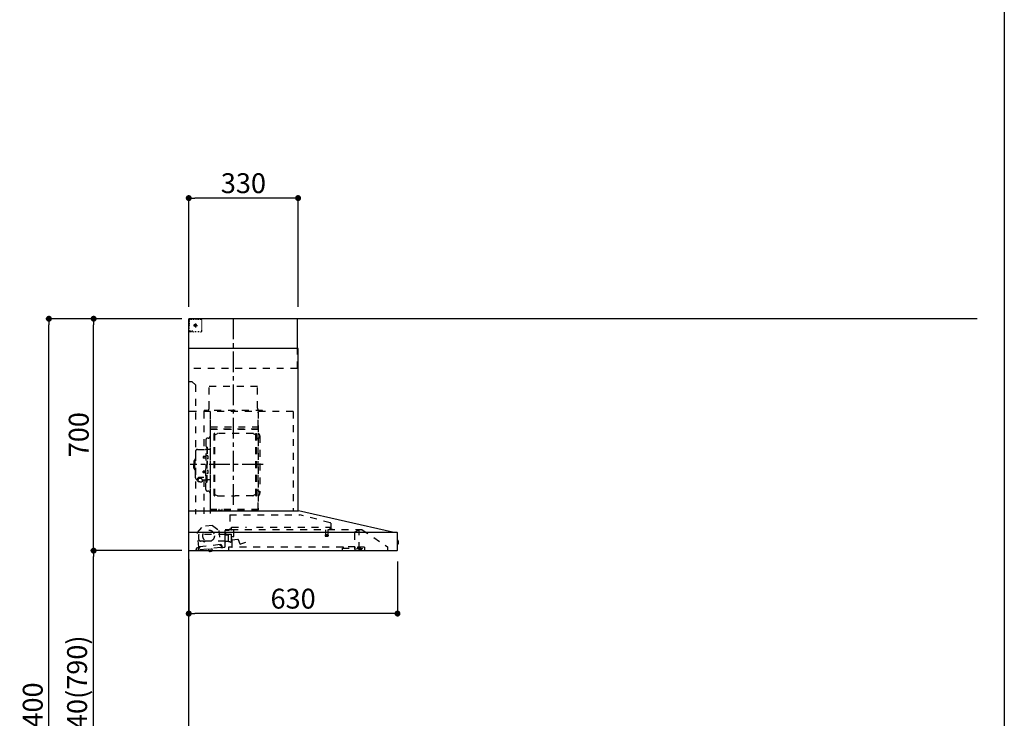
# Model space of a CAD drawing. Extents: x 163 to 26285, y -10810 to -2410.
# Drawn here: x 9340 to 12311, y -7791 to -5682 of the extents above; entities that cross this region are included whole.
import ezdxf

# ---------------------------------------------------------------- set-up
doc = ezdxf.new("R2010")
doc.units = 0
doc.header["$LTSCALE"] = 50
doc.header["$MEASUREMENT"] = 0
doc.linetypes.add('CENTER', pattern=[2, 1.25, -0.25, 0.25, -0.25])
doc.linetypes.add('STYLE_03', pattern=[0.416641, 0.208282, -0.208359])
doc.layers.get('0').update_dxf_attribs({"linetype": 'CONTINUOUS'})
for name, color, linetype in [('111-壁仕上', 3, 'CONTINUOUS'), ('150-機器', 8, 'CONTINUOUS'), ('166-寸法B', 11, 'CONTINUOUS'), ('190-図面外枠', 5, 'CONTINUOUS')]:
    doc.layers.add(name, color=color, linetype=linetype)
doc.styles.add('KH001', font='txt')
doc.dimstyles.new('KH1xx030', dxfattribs={"dimscale": 30, "dimtxt": 2, "dimasz": 0.6, "dimexe": 0.3, "dimexo": 1.2, "dimgap": 0.5, "dimtad": 3, "dimdec": 1, "dimdsep": 46, "dimlunit": 6, "dimtxsty": 'KH001', "dimblk": 'DOT', "dimcen": 1, "dimdle": 1, "dimclrd": 256, "dimclre": 256, "dimclrt": 256, "dimadec": 0, "dimazin": 0, "dimtfac": 1, "dimtdec": 1, "dimtix": 1, "dimtmove": 2, "dimatfit": 3, "dimldrblk": 'CLOSEDBLANK', "dimfxl": 1, "dimtolj": 1, "dimtzin": 0, "dimlwd": -1, "dimlwe": -1, "dimarcsym": 0})

# ---------------------------------------------------------------- blocks, each defined once
blk = doc.blocks.new('_Dot')
at = {"color": 0, "linetype": 'ByBlock', "lineweight": -2}
blk.add_line((-0.5, 0), (-1, 0), dxfattribs=at)
at = {"color": 0, "linetype": 'ByBlock', "const_width": 0.5}
blk.add_lwpolyline([(-0.25, 0, 1), (0.25, 0, 1)], format="xyb", close=True, dxfattribs=at)
blk = doc.blocks.new('*D118')
at = {"layer": '166-寸法B', "transparency": 16777216}
for p, q in [((9829.7, -7284.9), (9554.1, -7284.9)), ((9563.1, -8106.9), (9563.1, -7302.9)), ((9833.1, -8124.9), (9554.1, -8124.9))]:
    blk.add_line(p, q, dxfattribs=at)
at = {"layer": '166-寸法B', "transparency": 16777216, "xscale": 18, "yscale": 18, "zscale": 18}
for p, rotation in [((9563.1, -7284.9), 90), ((9563.1, -8124.9), 270)]:
    blk.add_blockref('_Dot', p, dxfattribs=dict(at, rotation=rotation))
at = {"layer": '166-寸法B', "transparency": 16777216, "insert": (9513.1, -7704.9), "char_height": 60, "attachment_point": 5, "rotation": 90, "style": 'KH001'}
blk.add_mtext('\\A1;840(790)', dxfattribs=at)
blk = doc.blocks.new('_ClosedBlank')
at = {"color": 0, "linetype": 'ByBlock', "lineweight": -2}
for p, q in [((-1, 0.17), (0, 0)), ((-1, 0.17), (-1, -0.17)), ((0, 0), (-1, -0.17))]:
    blk.add_line(p, q, dxfattribs=at)
blk = doc.blocks.new('*D119')
at = {"layer": '166-寸法B', "transparency": 16777216}
for p, q in [((9829.1, -6584.9), (9554.1, -6584.9)), ((9563.1, -7266.9), (9563.1, -6602.9)), ((9829.7, -7284.9), (9554.1, -7284.9))]:
    blk.add_line(p, q, dxfattribs=at)
at = {"layer": '166-寸法B', "transparency": 16777216, "xscale": 18, "yscale": 18, "zscale": 18}
for p, rotation in [((9563.1, -6584.9), 90), ((9563.1, -7284.9), 270)]:
    blk.add_blockref('_Dot', p, dxfattribs=dict(at, rotation=rotation))
at = {"layer": '166-寸法B', "transparency": 16777216, "insert": (9518.1, -6934.9), "char_height": 60, "attachment_point": 5, "rotation": 90, "style": 'KH001'}
blk.add_mtext('\\A1;700', dxfattribs=at)
blk = doc.blocks.new('*D120')
at = {"layer": '166-寸法B', "transparency": 16777216}
for p, q in [((9829.7, -6584.9), (9419.1, -6584.9)), ((9428.1, -8966.9), (9428.1, -6602.9)), ((9833.1, -8984.9), (9419.1, -8984.9))]:
    blk.add_line(p, q, dxfattribs=at)
at = {"layer": '166-寸法B', "transparency": 16777216, "xscale": 18, "yscale": 18, "zscale": 18}
for p, rotation in [((9428.1, -6584.9), 90), ((9428.1, -8984.9), 270)]:
    blk.add_blockref('_Dot', p, dxfattribs=dict(at, rotation=rotation))
at = {"layer": '166-寸法B', "transparency": 16777216, "insert": (9379.3, -7784.9), "char_height": 60, "attachment_point": 5, "rotation": 90, "style": 'KH001'}
blk.add_mtext('\\A1;2,400', dxfattribs=at)
blk = doc.blocks.new('*D194')
at = {"layer": '166-寸法B', "transparency": 16777216}
for p, q in [((9850.1, -6548.9), (9850.1, -6211.8)), ((10162.1, -6220.8), (9868.1, -6220.8)), ((10180.1, -6548.9), (10180.1, -6211.8))]:
    blk.add_line(p, q, dxfattribs=at)
at = {"layer": '166-寸法B', "transparency": 16777216, "xscale": 18, "yscale": 18, "zscale": 18, "rotation": 180}
blk.add_blockref('_Dot', (9850.1, -6220.8), dxfattribs=at)
at = {"layer": '166-寸法B', "transparency": 16777216, "xscale": 18, "yscale": 18, "zscale": 18}
blk.add_blockref('_Dot', (10180.1, -6220.8), dxfattribs=at)
at = {"layer": '166-寸法B', "transparency": 16777216, "insert": (10015.1, -6175.8), "char_height": 60, "attachment_point": 5, "style": 'KH001'}
blk.add_mtext('\\A1;330', dxfattribs=at)
blk = doc.blocks.new('*D195')
at = {"layer": '166-寸法B', "transparency": 16777216}
for p, q in [((9850.1, -7310.3), (9850.1, -7483.8)), ((10480.1, -7317.8), (10480.1, -7483.8)), ((10462.1, -7474.8), (9868.1, -7474.8))]:
    blk.add_line(p, q, dxfattribs=at)
at = {"layer": '166-寸法B', "transparency": 16777216, "xscale": 18, "yscale": 18, "zscale": 18, "rotation": 180}
blk.add_blockref('_Dot', (9850.1, -7474.8), dxfattribs=at)
at = {"layer": '166-寸法B', "transparency": 16777216, "xscale": 18, "yscale": 18, "zscale": 18}
blk.add_blockref('_Dot', (10480.1, -7474.8), dxfattribs=at)
at = {"layer": '166-寸法B', "transparency": 16777216, "insert": (10165.1, -7429.8), "char_height": 60, "attachment_point": 5, "style": 'KH001'}
blk.add_mtext('\\A1;630', dxfattribs=at)

msp = doc.modelspace()

# ---------------------------------------------------------------- linework, layer by layer
at = {"layer": '111-壁仕上', "ltscale": 2}
for p in [(9850.09, -8984.89), (12229.27, -6584.89)]:
    msp.add_line(p, (9850.09, -6584.89), dxfattribs=at)
at = {"layer": '150-機器', "color": 6, "linetype": 'Continuous'}
for p, q in [((10178.09, -6584.89), (9850.09, -6584.89)), ((9850.09, -7164.89), (9850.09, -6584.89)), ((10178.09, -6674.88), (10178.09, -6584.89)), ((10180.09, -6674.88), (9850.09, -6674.88)), ((10180.09, -7164.89), (10180.09, -6674.88)), ((9850.09, -7164.89), (10181.02, -7164.89)), ((9850.09, -7284.89), (9850.09, -7165.69)), ((10464.97, -7229.56), (10181.2, -7164.91)), ((10478.32, -7229.89), (9850.09, -7229.89)), ((10464.97, -7229.56), (10465.14, -7229.6)), ((10480.09, -7283.19), (10480.09, -7231.59)), ((10480.09, -7254.37), (10481.59, -7254.38)), ((10481.59, -7265.39), (10480.09, -7265.4)), ((10481.59, -7254.38), (10481.59, -7265.39)), ((10482.59, -7255.38), (10482.59, -7264.39)), ((9850.09, -7284.89), (10478.39, -7284.89))]:
    msp.add_line(p, q, dxfattribs=at)
at = {"layer": '150-機器', "color": 161, "linetype": 'STYLE_03', "ltscale": 2}
for p, q in [((9852.65, -6586.09), (9851.29, -6586.09)), ((9851.29, -6593.45), (9851.29, -6589.77)), ((9852.09, -6590.74), (9852.09, -6588.39)), ((9852.09, -6595.46), (9852.09, -6593.1)), ((9855.37, -6586.09), (9854.01, -6586.09)), ((9858.09, -6586.09), (9856.73, -6586.09)), ((9860.24, -6586.89), (9856.92, -6586.89)), ((9858.09, -6586.09), (9858.09, -6584.89)), ((9866.9, -6586.89), (9863.57, -6586.89)), ((9873.56, -6586.89), (9870.23, -6586.89)), ((9880.21, -6586.89), (9876.89, -6586.89)), ((9886.87, -6586.89), (9883.54, -6586.89)), ((9889.87, -6596.09), (9889.87, -6592.99)), ((9851.49, -6622.89), (9850.09, -6622.89)), ((9851.29, -6600.81), (9851.29, -6597.13)), ((9851.29, -6608.17), (9851.29, -6604.49)), ((9851.29, -6615.53), (9851.29, -6611.85)), ((9851.29, -6622.89), (9851.29, -6619.21)), ((9851.29, -6623.69), (9851.29, -6622.89)), ((9851.49, -6623.69), (9851.29, -6623.69)), ((9851.49, -6624.89), (9851.29, -6624.89)), ((9853.61, -6622.89), (9851.49, -6622.89)), ((9852.81, -6623.69), (9851.49, -6623.69)), ((9858.09, -6624.89), (9851.49, -6624.89)), ((9852.09, -6600.17), (9852.09, -6597.81)), ((9852.09, -6604.89), (9852.09, -6602.53)), ((9855.45, -6623.69), (9854.13, -6623.69)), ((9857.85, -6622.89), (9855.73, -6622.89)), ((9858.09, -6623.69), (9856.77, -6623.69)), ((9858.09, -6624.89), (9858.09, -6623.69)), ((9862.09, -6622.89), (9859.97, -6622.89)), ((9864.31, -6604.89), (9876.71, -6604.89)), ((9868.04, -6604.39), (9868.04, -6605.39)), ((9868.04, -6604.39), (9869.09, -6604.39)), ((9868.04, -6605.39), (9869.09, -6605.39)), ((9872.8, -6624.69), (9868.44, -6624.69)), ((9869.59, -6603.89), (9869.09, -6604.39)), ((9869.09, -6605.39), (9869.59, -6605.89)), ((9870.59, -6602.84), (9869.59, -6602.84)), ((9869.59, -6602.84), (9869.59, -6603.89)), ((9869.59, -6605.89), (9869.59, -6606.94)), ((9869.59, -6606.94), (9870.59, -6606.94)), ((9870.09, -6599.2), (9870.09, -6611.55)), ((9870.59, -6603.89), (9870.59, -6602.84)), ((9871.09, -6604.39), (9870.59, -6603.89)), ((9870.59, -6605.89), (9871.09, -6605.39)), ((9870.59, -6606.94), (9870.59, -6605.89)), ((9871.09, -6604.39), (9872.14, -6604.39)), ((9872.14, -6605.39), (9871.09, -6605.39)), ((9872.14, -6605.39), (9872.14, -6604.39)), ((9881.51, -6624.69), (9877.15, -6624.69)), ((9889.87, -6602.29), (9889.87, -6599.19)), ((9889.87, -6608.49), (9889.87, -6605.39)), ((9889.87, -6614.69), (9889.87, -6611.59)), ((9889.87, -6620.89), (9889.87, -6617.79)), ((10178.09, -6734.89), (10178.09, -6674.88)), ((10178.09, -6734.89), (9850.09, -6734.89)), ((9860.09, -6774.89), (9850.09, -6774.89)), ((9860.09, -6774.89), (9870.09, -6784.89)), ((9870.09, -6784.89), (9870.09, -7174.89)), ((10057.69, -6789.89), (9911.69, -6789.89)), ((9911.69, -6854.89), (9911.69, -6789.89)), ((10057.69, -6854.89), (10057.69, -6789.89)), ((9897.09, -6861.89), (9897.09, -6864.89)), ((10073.09, -6861.89), (9897.09, -6861.89)), ((10073.09, -6864.89), (10073.09, -6861.89)), ((10165.09, -6864.89), (9850.09, -6864.89)), ((9895.89, -6865.29), (9895.89, -6979.29)), ((9915.09, -6867.35), (9915.09, -7173.29)), ((9915.89, -7160.79), (9915.89, -6865.29)), ((10059.49, -6865.29), (10059.49, -7160.73)), ((10060.09, -7160.73), (10060.09, -6865.89)), ((10165.09, -6864.89), (10165.09, -7164.89)), ((10059.49, -6917.84), (9915.89, -6917.84)), ((9916.49, -6911.32), (10058.89, -6911.32)), ((9916.49, -6918.32), (10058.89, -6918.32)), ((10058.89, -6903.32), (10058.89, -6918.32)), ((10058.89, -6903.32), (10059.49, -6903.32)), ((9902.04, -6949.89), (9902.04, -7025.29)), ((9908.49, -6945.29), (9906.64, -6945.29)), ((9926.54, -7118.89), (9926.54, -6931.69)), ((9928.14, -6931.29), (9926.94, -6931.29)), ((9928.54, -7118.89), (9928.54, -6931.69)), ((9928.54, -6934.49), (9931.34, -6934.49)), ((9931.34, -6934.49), (9935.76, -6931.94)), ((10043.82, -6931.53), (9937.26, -6931.53)), ((10049.74, -6934.49), (10045.32, -6931.94)), ((10052.54, -6934.49), (10049.74, -6934.49)), ((10052.54, -7118.89), (10052.54, -6931.69)), ((10052.94, -6931.29), (10054.14, -6931.29)), ((10054.54, -7118.89), (10054.54, -6931.69)), ((10057.09, -6946.79), (10054.54, -6946.79)), ((10065.09, -6938.79), (10065.09, -7111.79)), ((9876.74, -6979.29), (9900.64, -6979.29)), ((9902.64, -6972.29), (9904.24, -6972.29)), ((9904.24, -6972.29), (9904.24, -7025.29)), ((9905.84, -6972.29), (9904.24, -6972.29)), ((9905.84, -6972.29), (9905.84, -7025.29)), ((9914.49, -6979.29), (9907.84, -6979.29)), ((9868.74, -7009.29), (9868.74, -7025.29)), ((9869.74, -7008.29), (9870.74, -7008.29)), ((9870.74, -6985.29), (9870.74, -7025.29)), ((9894.24, -7000.79), (9893.84, -7001.19)), ((9893.84, -7001.19), (9893.84, -7005.39)), ((9901.26, -7001.19), (9893.84, -7001.19)), ((9894.24, -7005.79), (9893.84, -7005.39)), ((9901.26, -7005.39), (9893.84, -7005.39)), ((9894.24, -7000.79), (9894.24, -7005.79)), ((9901.26, -7000.79), (9894.24, -7000.79)), ((9901.26, -7005.79), (9894.24, -7005.79)), ((9901.56, -7000.46), (9901.26, -7000.46)), ((9901.26, -7000.46), (9901.26, -7006.12)), ((9901.56, -7006.12), (9901.26, -7006.12)), ((9905.84, -6997.29), (9904.24, -6997.29)), ((9907.28, -6998.89), (9905.84, -6998.69)), ((9907.28, -7007.68), (9905.84, -7007.89)), ((9865.74, -7014.79), (9865.74, -7025.29)), ((9865.74, -7035.79), (9865.74, -7025.29)), ((9867.24, -7013.29), (9868.74, -7013.29)), ((9867.24, -7037.29), (9868.74, -7037.29)), ((9868.74, -7041.29), (9868.74, -7025.29)), ((9869.74, -7042.29), (9870.74, -7042.29)), ((9870.74, -7065.29), (9870.74, -7025.29)), ((9902.04, -7100.69), (9902.04, -7025.29)), ((9902.64, -7078.29), (9902.64, -7025.29)), ((9904.24, -7078.29), (9904.24, -7025.29)), ((9905.84, -7078.29), (9905.84, -7025.29)), ((9876.74, -7071.29), (9877.94, -7071.29)), ((9877.94, -7070.32), (9877.94, -7076.98)), ((9881.84, -7067.41), (9881.84, -7066.81)), ((9895.64, -7063.91), (9884.24, -7063.91)), ((9895.64, -7064.49), (9884.24, -7064.49)), ((9888.04, -7066.51), (9884.24, -7066.51)), ((9884.24, -7067.17), (9884.24, -7066.51)), ((9886.64, -7067.41), (9886.64, -7066.51)), ((9888.04, -7067.81), (9888.04, -7063.91)), ((9890.54, -7070.32), (9890.54, -7077.06)), ((9890.54, -7071.29), (9900.64, -7071.29)), ((9894.24, -7044.79), (9893.84, -7045.19)), ((9893.84, -7049.39), (9893.84, -7045.19)), ((9901.26, -7045.19), (9893.84, -7045.19)), ((9894.24, -7049.79), (9893.84, -7049.39)), ((9901.26, -7049.39), (9893.84, -7049.39)), ((9894.24, -7049.79), (9894.24, -7044.79)), ((9901.26, -7044.79), (9894.24, -7044.79)), ((9901.26, -7049.79), (9894.24, -7049.79)), ((9895.89, -7071.29), (9895.89, -7174.09)), ((9901.56, -7044.46), (9901.26, -7044.46)), ((9901.26, -7050.12), (9901.26, -7044.46)), ((9901.56, -7050.12), (9901.26, -7050.12)), ((9905.84, -7053.29), (9904.24, -7053.29)), ((9907.28, -7042.89), (9905.84, -7042.69)), ((9907.28, -7051.68), (9905.84, -7051.89)), ((9914.49, -7071.29), (9907.84, -7071.29)), ((9902.64, -7078.29), (9904.24, -7078.29)), ((9905.84, -7078.29), (9904.24, -7078.29)), ((9908.49, -7105.29), (9906.64, -7105.29)), ((9928.14, -7119.29), (9926.94, -7119.29)), ((9928.54, -7116.09), (9931.34, -7116.09)), ((9931.34, -7116.09), (9935.76, -7118.64)), ((9937.26, -7119.04), (9990.54, -7119.04)), ((10043.82, -7119.04), (9990.54, -7119.04)), ((10049.74, -7116.09), (10045.32, -7118.64)), ((10052.54, -7116.09), (10049.74, -7116.09)), ((10052.94, -7119.29), (10054.14, -7119.29)), ((10057.09, -7103.79), (10054.39, -7103.79)), ((10060.09, -7160.79), (9916.49, -7160.79)), ((10060.09, -7161.39), (9916.49, -7161.39)), ((9941.29, -7163.39), (9941.29, -7161.39)), ((9950.49, -7163.39), (9941.29, -7163.39)), ((9941.89, -7163.39), (9941.89, -7161.39)), ((9949.89, -7163.39), (9949.89, -7161.39)), ((9950.49, -7163.39), (9950.49, -7161.39)), ((9973.9, -7176.48), (10185.02, -7176.48)), ((9973.9, -7176.48), (9973.9, -7221.89)), ((10277.22, -7200.83), (10185.02, -7176.49)), ((9876.24, -7230.64), (9892.05, -7211.71)), ((9921.61, -7208.55), (9892.05, -7211.71)), ((9921.61, -7208.55), (9941.07, -7223.71)), ((9979.29, -7221.19), (9979.29, -7213.69)), ((9979.29, -7213.69), (10024.28, -7213.69)), ((10054.28, -7213.69), (10277.29, -7213.69)), ((10277.29, -7221.19), (10277.29, -7213.69)), ((10278.49, -7202.48), (10278.49, -7219.39)), ((10279.39, -7220.29), (10283.69, -7220.29)), ((9880.93, -7274.54), (9876.24, -7230.64)), ((9880.59, -7250.89), (9880.59, -7236.39)), ((9960.34, -7235.89), (9881.09, -7235.89)), ((9941.07, -7223.71), (9945.76, -7267.62)), ((9959.59, -7272.76), (9959.59, -7223.79)), ((9960.34, -7237.39), (9960.34, -7228.91)), ((9960.34, -7258.39), (9960.34, -7238.39)), ((9980.14, -7221.89), (9960.49, -7221.89)), ((9960.49, -7222.89), (9971.79, -7222.89)), ((9969.02, -7237.89), (9960.84, -7237.89)), ((9961.59, -7234.39), (9961.59, -7230.39)), ((9973.1, -7236.39), (9963.59, -7236.39)), ((9969.02, -7237.89), (9969.02, -7237.89)), ((9969.02, -7237.89), (9969.03, -7237.89)), ((9969.02, -7237.89), (9969.17, -7237.91)), ((9969.17, -7237.91), (9969.31, -7237.98)), ((9969.31, -7237.98), (9969.42, -7238.09)), ((9969.42, -7238.09), (9969.49, -7238.23)), ((9969.49, -7238.23), (9969.52, -7238.39)), ((9969.52, -7238.39), (9969.52, -7256.39)), ((9974.15, -7235.29), (9979.03, -7235.29)), ((9979.86, -7252.57), (9979.02, -7243)), ((9979.57, -7242.35), (9986.04, -7241.79)), ((9979.59, -7257.21), (9979.59, -7236.06)), ((10373.84, -7221.69), (9980.03, -7221.69)), ((9980.89, -7274.09), (9980.89, -7244.09)), ((9986.59, -7241.19), (9986.59, -7221.69)), ((10262.04, -7238.02), (10262.04, -7240.37)), ((10270.29, -7237.69), (10262.33, -7237.69)), ((10262.34, -7240.69), (10270.27, -7240.69)), ((10262.79, -7221.69), (10262.79, -7236.72)), ((10269.79, -7221.69), (10269.79, -7236.69)), ((10270.54, -7238.02), (10270.54, -7240.37)), ((10350.09, -7231.25), (10350.09, -7279.01)), ((10351.37, -7228.79), (10359.96, -7222.78)), ((10360.25, -7222.69), (10363.9, -7222.69)), ((10364.09, -7222.69), (10363.9, -7222.69)), ((10364.09, -7279.79), (10364.09, -7221.69)), ((10373.84, -7221.69), (10450.09, -7273.89)), ((9872.51, -7279.57), (9872.72, -7281.56)), ((9882.44, -7276.5), (9874.29, -7277.37)), ((9877.07, -7275.16), (9880.75, -7274.76)), ((9878.76, -7276.89), (9879.08, -7279.87)), ((9947.01, -7275.63), (9882.38, -7282.54)), ((9944.57, -7266.84), (9882.92, -7273.43)), ((9882.92, -7273.43), (9883.15, -7275.62)), ((9895.59, -7255.89), (9885.59, -7255.89)), ((9896.09, -7257.89), (9896.09, -7256.39)), ((9897.09, -7258.39), (9896.59, -7258.39)), ((9897.59, -7256.39), (9897.59, -7257.89)), ((9959.59, -7255.89), (9898.09, -7255.89)), ((9909.78, -7280.11), (9919.72, -7279.05)), ((9909.78, -7280.11), (9910.22, -7279.56)), ((9919.17, -7278.61), (9919.72, -7279.05)), ((9919.72, -7279.05), (9920.31, -7284.52)), ((9944.8, -7269.03), (9944.57, -7266.84)), ((9949.36, -7269.35), (9945.68, -7269.74)), ((9945.98, -7267.79), (9949.66, -7267.4)), ((9947.01, -7275.63), (9953.48, -7274.94)), ((9949.68, -7272.33), (9949.36, -7269.35)), ((9951.28, -7273.16), (9951.06, -7271.18)), ((9953.48, -7274.94), (9958.07, -7274.45)), ((9959.59, -7258.89), (9960.09, -7258.89)), ((9961.61, -7256.95), (9961.59, -7257.05)), ((9961.59, -7257.05), (9961.59, -7257.09)), ((9961.59, -7257.39), (9961.59, -7257.09)), ((9961.64, -7256.86), (9961.61, -7256.95)), ((9961.68, -7256.8), (9961.64, -7256.86)), ((9961.73, -7256.75), (9961.68, -7256.8)), ((9961.73, -7256.75), (9969.29, -7256.75)), ((9969.37, -7256.75), (9969.29, -7256.75)), ((9969.5, -7256.77), (9969.37, -7256.75)), ((9969.61, -7256.8), (9969.5, -7256.77)), ((9969.71, -7256.84), (9969.61, -7256.8)), ((9969.81, -7256.86), (9969.71, -7256.84)), ((9969.91, -7256.88), (9969.81, -7256.86)), ((9970.02, -7256.89), (9973.1, -7256.89)), ((9970.09, -7274.69), (9970.09, -7282.89)), ((10315.69, -7274.69), (9970.09, -7274.69)), ((9998.64, -7251.52), (9980.51, -7253.11)), ((10005.14, -7265.48), (10000.49, -7252.7)), ((10021.13, -7260.3), (10005.91, -7265.84)), ((10313.69, -7284.89), (10313.69, -7277.89)), ((10313.69, -7277.89), (10351.69, -7277.89)), ((10315.69, -7273.19), (10315.69, -7277.89)), ((10351.69, -7273.19), (10315.69, -7273.19)), ((10333.98, -7273.19), (10333.98, -7272.19)), ((10333.98, -7272.19), (10342.95, -7272.19)), ((10342.95, -7273.19), (10342.95, -7272.19)), ((10351.69, -7273.19), (10351.69, -7277.89)), ((10380.09, -7274.69), (10351.69, -7274.69)), ((10352.72, -7280.91), (10359.09, -7278.79)), ((10359.09, -7278.79), (10362.89, -7278.79)), ((10360.19, -7276.59), (10360.19, -7274.69)), ((10360.19, -7276.69), (10360.19, -7279.89)), ((10369.79, -7276.99), (10360.19, -7276.99)), ((10374.09, -7279.89), (10360.19, -7279.89)), ((10364.09, -7278.79), (10362.89, -7278.79)), ((10362.89, -7279.79), (10362.89, -7278.79)), ((10369.79, -7276.99), (10374.09, -7278.59)), ((10374.09, -7279.89), (10374.09, -7278.59)), ((10380.09, -7274.69), (10380.09, -7283.49)), ((10450.09, -7273.89), (10450.09, -7284.89)), ((9870.95, -7283.76), (9882.38, -7282.54)), ((9910.29, -7284.89), (9909.78, -7280.11)), ((9910.36, -7285.58), (9910.29, -7284.89)), ((9910.36, -7285.58), (9910.43, -7285.57)), ((9910.53, -7286.57), (9910.43, -7285.57)), ((9910.53, -7286.57), (9920.35, -7285.52)), ((9914.68, -7287.08), (9914.65, -7287.08)), ((9914.72, -7287.07), (9914.68, -7287.08)), ((9914.76, -7287.07), (9914.72, -7287.07)), ((9914.8, -7287.06), (9914.76, -7287.07)), ((9914.83, -7287.06), (9914.8, -7287.06)), ((9914.87, -7287.05), (9914.83, -7287.06)), ((9914.91, -7287.05), (9914.87, -7287.05)), ((9914.94, -7287.04), (9914.91, -7287.05)), ((9914.92, -7286.86), (9914.94, -7287.04)), ((9916.14, -7286.92), (9916.12, -7286.73)), ((9916.18, -7286.91), (9916.14, -7286.92)), ((9916.21, -7286.91), (9916.18, -7286.91)), ((9916.25, -7286.91), (9916.21, -7286.91)), ((9916.29, -7286.9), (9916.25, -7286.91)), ((9916.32, -7286.9), (9916.29, -7286.9)), ((9916.36, -7286.9), (9916.32, -7286.9)), ((9916.4, -7286.89), (9916.36, -7286.9)), ((9916.44, -7286.89), (9916.4, -7286.89)), ((9920.24, -7284.53), (9920.31, -7284.52)), ((9920.28, -7284.89), (9920.24, -7284.53)), ((9920.35, -7285.52), (9920.28, -7284.89)), ((10372.09, -7281.59), (10364.69, -7281.59))]:
    msp.add_line(p, q, dxfattribs=at)
at = {"layer": '150-機器', "color": 161, "linetype": 'CENTER'}
for p, q in [((9985.09, -7146.27), (9985.09, -6580.83)), ((10074.28, -7025.29), (9854.19, -7025.29))]:
    msp.add_line(p, q, dxfattribs=at)
at = {"layer": '150-機器', "color": 161, "linetype": 'STYLE_03', "ltscale": 2}
msp.add_lwpolyline([(9890.47, -7077.07), (9890.38, -7077.12), (9890.28, -7077.16), (9890.19, -7077.21), (9890.09, -7077.26), (9890, -7077.31), (9889.9, -7077.35), (9889.81, -7077.4), (9889.71, -7077.45), (9889.62, -7077.49), (9889.52, -7077.54), (9889.42, -7077.58), (9889.33, -7077.63), (9889.23, -7077.67), (9889.13, -7077.71), (9889.04, -7077.75), (9888.94, -7077.79), (9888.84, -7077.83), (9888.74, -7077.87), (9888.64, -7077.91), (9888.54, -7077.95), (9888.41, -7077.99), (9888.28, -7078.04), (9888.14, -7078.08), (9888.01, -7078.12), (9887.88, -7078.15), (9887.74, -7078.19), (9887.61, -7078.22), (9887.47, -7078.25), (9887.33, -7078.28), (9887.2, -7078.3), (9887.06, -7078.33), (9886.92, -7078.34), (9886.78, -7078.36), (9886.65, -7078.37), (9886.51, -7078.38), (9886.37, -7078.39), (9886.23, -7078.39), (9886.09, -7078.4), (9885.96, -7078.39), (9885.82, -7078.39), (9885.67, -7078.37), (9885.52, -7078.36), (9885.37, -7078.34), (9885.22, -7078.32), (9885.07, -7078.29), (9884.93, -7078.26), (9884.78, -7078.22), (9884.63, -7078.19), (9884.48, -7078.14), (9884.34, -7078.1), (9884.19, -7078.05), (9884.05, -7078), (9883.91, -7077.95), (9883.76, -7077.89), (9883.62, -7077.84), (9883.48, -7077.77), (9883.34, -7077.71), (9883.2, -7077.65), (9883.06, -7077.58), (9882.92, -7077.51), (9882.84, -7077.46), (9882.75, -7077.42), (9882.66, -7077.37), (9882.58, -7077.32), (9882.49, -7077.28), (9882.4, -7077.23), (9882.32, -7077.19), (9882.23, -7077.14), (9882.14, -7077.1), (9882.06, -7077.05), (9881.97, -7077.01), (9881.88, -7076.97), (9881.8, -7076.93), (9881.71, -7076.89), (9881.62, -7076.86), (9881.53, -7076.83), (9881.44, -7076.79), (9881.35, -7076.77), (9881.26, -7076.74), (9881.17, -7076.72), (9881.06, -7076.69), (9880.94, -7076.68), (9880.82, -7076.66), (9880.71, -7076.65), (9880.59, -7076.64), (9880.47, -7076.64), (9880.35, -7076.64), (9880.23, -7076.65), (9880.11, -7076.65), (9879.99, -7076.66), (9879.87, -7076.68), (9879.75, -7076.69), (9879.63, -7076.71), (9879.51, -7076.73), (9879.39, -7076.76), (9879.27, -7076.78), (9879.15, -7076.81), (9879.03, -7076.83), (9878.92, -7076.86), (9878.8, -7076.89), (9878.78, -7076.9), (9878.76, -7076.91), (9878.73, -7076.91), (9878.71, -7076.92), (9878.69, -7076.92), (9878.67, -7076.93), (9878.65, -7076.93), (9878.63, -7076.94), (9878.6, -7076.94), (9878.58, -7076.95), (9878.56, -7076.95), (9878.54, -7076.96), (9878.52, -7076.96), (9878.49, -7076.97), (9878.47, -7076.97), (9878.45, -7076.97), (9878.43, -7076.98), (9878.41, -7076.98), (9878.38, -7076.98), (9878.36, -7076.98), (9878.35, -7076.98), (9878.34, -7076.98), (9878.34, -7076.98), (9878.33, -7076.98), (9878.32, -7076.98), (9878.31, -7076.98), (9878.3, -7076.98), (9878.29, -7076.98), (9878.28, -7076.98), (9878.27, -7076.98), (9878.27, -7076.98), (9878.26, -7076.98), (9878.25, -7076.98), (9878.24, -7076.98), (9878.23, -7076.98), (9878.22, -7076.98), (9878.21, -7076.98), (9878.2, -7076.98), (9878.19, -7076.98), (9878.19, -7076.98)], dxfattribs=at)
for centre, radius in [((9870.09, -6604.89), 3.5), ((9910.03, -7240.11), 17.5)]:
    msp.add_circle(centre, radius, dxfattribs=at)
for centre, radius, start, end in [((9853.59, -6588.39), 1.5, 90, 180), ((9886.87, -6589.89), 3, 0, 90), ((9851.29, -6623.69), 1.2, 180, 270), ((9864.08, -6622.69), 2, 185.71059, 270), ((9885.87, -6620.69), 4, 270, 0), ((9901.69, -6854.89), 10, 315.573, 0), ((10067.69, -6854.89), 10, 180, 224.427), ((10058.89, -6917.72), 0.6, 270, 0), ((9906.64, -6949.89), 4.6, 90, 180), ((9908.49, -6939.29), 6, 270, 0), ((9926.94, -6931.69), 0.4, 90, 180), ((9928.14, -6931.69), 0.4, 0, 90), ((9937.26, -6934.53), 3, 90, 120), ((10043.82, -6934.53), 3, 60, 90), ((10052.94, -6931.69), 0.4, 90, 180), ((10054.14, -6931.69), 0.4, 0, 90), ((10057.09, -6938.79), 8, 270, 55.9442), ((10062.69, -6930.5), 2, 180, 235.9442), ((9876.74, -6985.29), 6, 90, 180), ((9900.64, -6977.29), 2, 270, 0), ((9907.84, -6977.29), 2, 180, 270), ((9869.74, -7009.29), 1, 90, 180), ((9901.56, -6999.98), 0.48, 270, 0), ((9901.56, -7006.6), 0.48, 0, 90), ((9907.14, -7000.49), 1.6, 15.5, 85), ((9907.14, -7006.09), 1.6, 275, 344.5), ((9897.14, -7003.29), 12, 344.5, 15.5), ((9867.24, -7014.79), 1.5, 90, 180), ((9867.24, -7035.79), 1.5, 180, 270), ((9869.74, -7041.29), 1, 180, 270), ((9876.74, -7065.29), 6, 180, 270), ((9879.05, -7067.97), 2.41, 139.44728, 179.52187), ((9879.25, -7067.85), 2.62, 182.12361, 218.90725), ((9879.16, -7068.6), 2.52, 140.19784, 171.82641), ((9880.95, -7069.41), 4.8, 115.82867, 141.18033), ((9880.95, -7069.99), 4.8, 115.82867, 141.18033), ((9880.63, -7066.76), 4.37, 218.64749, 232.03817), ((9879.74, -7070.34), 1.8, 137.20557, 179.40666), ((9881.39, -7071.67), 3.92, 114.24418, 139.37105), ((9883.2, -7073.39), 9.37, 101.52453, 117.58449), ((9883.2, -7073.97), 9.37, 101.52453, 117.58449), ((9880.96, -7068.71), 1.36, 135.60815, 154.19623), ((9883.34, -7075.34), 8.07, 100.80122, 116.14663), ((9882.01, -7069.74), 2.83, 111.12938, 135.49687), ((9883.53, -7073.02), 6.44, 99.42104, 113.28419), ((9884.19, -7077.34), 13.43, 89.78718, 102.2846), ((9884.19, -7077.92), 13.43, 89.78718, 102.2846), ((9884.2, -7078.97), 11.81, 89.79021, 101.56927), ((9884.2, -7076.27), 9.76, 89.80083, 100.18323), ((9884.25, -7079.32), 12.15, 78.59936, 90.04116), ((9884.9, -7076.05), 8.81, 64.50406, 78.5481), ((9886.73, -7072.14), 4.51, 42.28103, 64.10374), ((9888.56, -7070.41), 1.98, 2.59184, 40.79593), ((9900.64, -7073.29), 2, 0, 90), ((9901.56, -7043.98), 0.48, 270, 0), ((9901.56, -7050.6), 0.48, 0, 90), ((9907.84, -7073.29), 2, 90, 180), ((9907.14, -7044.49), 1.6, 15.5, 85), ((9907.14, -7050.09), 1.6, 275, 344.5), ((9897.14, -7047.29), 12, 344.5, 15.5), ((9906.64, -7100.69), 4.6, 180, 270), ((9908.49, -7111.29), 6, 0, 90), ((9926.94, -7118.89), 0.4, 180, 270), ((9928.14, -7118.89), 0.4, 270, 0), ((9937.26, -7116.04), 3, 240, 270), ((10043.82, -7116.04), 3, 270, 300), ((10052.94, -7118.89), 0.4, 180, 270), ((10054.14, -7118.89), 0.4, 270, 0), ((10057.09, -7111.79), 8, 304.0558, 90), ((10062.69, -7120.07), 2, 124.0558, 180), ((9916.49, -7160.79), 0.6, 180, 270), ((9941.29, -7161.39), 0.6, 0, 90), ((9950.49, -7161.39), 0.6, 90, 180), ((10060.09, -7160.79), 0.6, 270, 0), ((9850.89, -7165.69), 0.8, 90, 180), ((10181.02, -7165.69), 0.8, 77.16441, 90), ((10276.79, -7202.48), 1.7, 0, 75.2064), ((10279.39, -7219.39), 0.9, 180, 270), ((9881.09, -7236.39), 0.5, 90, 180), ((9882.09, -7236.39), 0.5, 0, 90), ((9960.49, -7223.79), 0.9, 90, 180), ((9960.09, -7230.39), 1.5, 0, 90), ((9960.84, -7237.39), 0.5, 180, 270), ((9960.84, -7238.39), 0.5, 90, 180), ((9963.59, -7234.39), 2, 180, 270), ((9973.1, -7235.89), 0.5, 269.99712, 350.02044), ((9974.09, -7236.06), 0.5, 140.28486, 170.01769), ((9976.59, -7238.14), 3.75, 130.64833, 140.28486), ((9979.62, -7242.95), 0.6, 95, 185), ((9976.59, -7238.14), 3.75, 39.71514, 49.35167), ((9979.79, -7221.19), 0.5, 180, 270), ((9979.09, -7236.06), 0.5, 0, 39.71514), ((9985.99, -7241.19), 0.6, 275, 0), ((10262.54, -7238.02), 0.5, 120, 180), ((10262.54, -7240.37), 0.5, 180, 245.46652), ((10261.79, -7236.72), 1, 300, 0), ((10266.29, -7232.15), 9.53, 245.46652, 294.53348), ((10270.79, -7236.72), 1, 180, 240), ((10270.04, -7240.37), 0.5, 294.53348, 0), ((10270.04, -7238.02), 0.5, 0, 60), ((10276.79, -7221.19), 0.5, 270, 360), ((10353.09, -7231.25), 3, 124.99202, 180), ((10360.25, -7223.19), 0.5, 90, 124.99202), ((9874.5, -7279.36), 2, 96.1, 186.1), ((9882.06, -7279.55), 3, 186.1, 276.1), ((9885.59, -7250.89), 5, 180, 270), ((9880.73, -7274.56), 0.2, 276.1, 6.1), ((9882.36, -7275.7), 0.8, 276.1, 6.1), ((9895.59, -7256.39), 0.5, 0, 90), ((9896.59, -7257.89), 0.5, 180, 270), ((9897.09, -7257.89), 0.5, 270, 0), ((9898.09, -7256.39), 0.5, 90, 180), ((9945.6, -7268.94), 0.8, 186.1, 276.1), ((9945.96, -7267.59), 0.2, 186.1, 276.1), ((9946.69, -7272.65), 3, 276.1, 6.1), ((9949.07, -7271.39), 2, 6.1, 96.1), ((9953.26, -7272.95), 2, 186.1, 276.1), ((9957.89, -7272.76), 1.7, 276.1, 0), ((9959.84, -7258.39), 0.5, 270, 0), ((9960.09, -7257.39), 1.5, 270, 0), ((9970.02, -7256.39), 0.5, 180, 270), ((9973.1, -7257.39), 0.5, 9.98134, 89.99841), ((9974.09, -7257.21), 0.5, 189.98231, 219.71514), ((9976.59, -7255.14), 3.75, 219.71514, 320.28486), ((9979.09, -7257.21), 0.5, 320.28486, 0), ((9980.45, -7252.51), 0.6, 185, 275), ((9980.29, -7274.09), 0.6, 270, 0), ((9998.79, -7253.32), 1.8, 20, 95), ((10005.7, -7265.28), 0.6, 200, 290), ((10352.09, -7279.01), 2, 180, 288.43495), ((10364.69, -7279.79), 1.8, 180, 270), ((9870.73, -7281.77), 2, 276.1, 6.1), ((9914.17, -7274.11), 12.98, 253.7427, 272.12264), ((9914.17, -7274.11), 12.77, 273.40634, 278.79366), ((9914.17, -7274.11), 12.98, 280.07736, 298.4573), ((9971.89, -7282.89), 1.8, 180, 270), ((10378.89, -7283.49), 1.2, 270, 0)]:
    msp.add_arc(centre, radius, start, end, dxfattribs=at)
at = {"layer": '150-機器', "color": 6, "linetype": 'Continuous'}
for centre, radius, start, end in [((10464.79, -7231.16), 1.6, 52.91873, 77.16441), ((10478.39, -7231.59), 1.7, 0, 90), ((10481.59, -7255.38), 1, 0, 89.72717), ((10481.59, -7264.39), 1, 270.27283, 0), ((10478.39, -7283.19), 1.7, 270, 0)]:
    msp.add_arc(centre, radius, start, end, dxfattribs=at)
at = {"layer": '190-図面外枠'}
msp.add_line((12311.4, -2410.4), (12311.4, -10809.6), dxfattribs=at)

# ---------------------------------------------------------------- dimensions: what is measured, and where the dimension line sits
at = {"layer": '166-寸法B'}
for base, p1, p2, angle, picture, middle in [((9850.09, -6220.81), (10180.09, -6584.89), (9850.09, -6584.89), 180, '*D194', (10015.09, -6175.81)), ((9428.13, -6584.89), (9869.14, -8984.89), (9865.68, -6584.89), 90, '*D120', (9379.32, -7784.89)), ((9850.09, -7474.84), (10480.09, -7281.79), (9850.09, -7274.31), 180, '*D195', (10165.09, -7429.84))]:
    dim = msp.add_linear_dim(base=base, p1=p1, p2=p2, angle=angle, dimstyle='KH1xx030', dxfattribs=at)
    dim.commit()
    dim.dimension.update_dxf_attribs({"geometry": picture, "text_midpoint": middle})
for base, p1, p2, override, picture, middle in [((9563.13, -6584.89), (9865.68, -7284.89), (9865.14, -6584.89), {"dimpost": ''}, '*D119', (9518.13, -6934.89)), ((9563.13, -7284.89), (9869.14, -8124.89), (9865.68, -7284.89), {"dimpost": '(790)'}, '*D118', (9513.1, -7704.89))]:
    dim = msp.add_linear_dim(base=base, p1=p1, p2=p2, angle=90, dimstyle='KH1xx030', override=override, dxfattribs=at)
    dim.commit()
    dim.dimension.update_dxf_attribs({"geometry": picture, "text_midpoint": middle})

doc.saveas('drawing.dxf')
